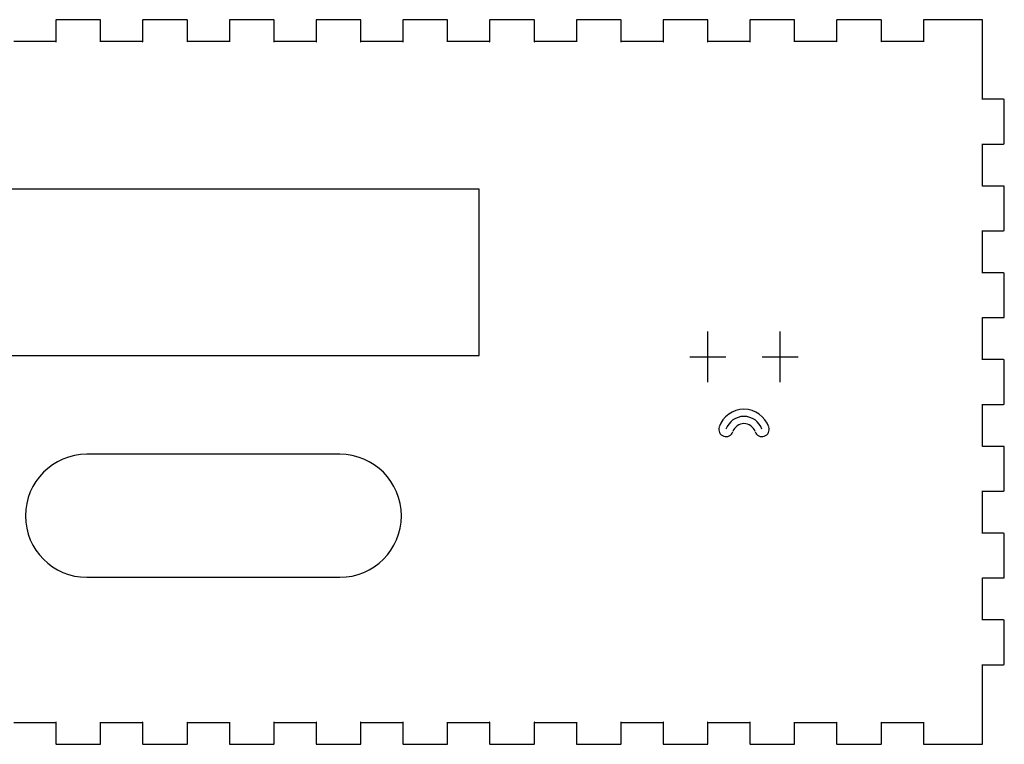
# Model space of a CAD drawing. Units: millimetres. Extents: x -140 to 367, y -110 to 224.
# Drawn here: x 231 to 367, y 123 to 224 of the extents above; entities that cross this region are included whole.
import ezdxf

# ---------------------------------------------------------------- set-up
doc = ezdxf.new("R2010")
doc.units = ezdxf.units.MM
doc.header["$MEASUREMENT"] = 0
for name, color, linetype in [('측면 2개 해야함 v5_0', 7, 'Continuous'), ('측면 2개 해야함 v5_Sketch2', 7, 'Continuous'), ('측면 2개 해야함 v5_Sketch3', 7, 'Continuous'), ('측면 2개 해야함 v5_Sketch6', 7, 'Continuous'), ('측면 2개 해야함 v5_Sketch8', 7, 'Continuous')]:
    doc.layers.add(name, color=color, linetype=linetype)

msp = doc.modelspace()

# ---------------------------------------------------------------- linework, layer by layer
at = {"layer": '측면 2개 해야함 v5_0'}
for p, q in [((235.73, 223.57), (235.7, 223.52)), ((235.7, 223.52), (235.7, 223.5)), ((235.7, 223.5), (235.7, 220.6)), ((235.78, 223.6), (235.73, 223.57)), ((235.8, 223.6), (235.78, 223.6)), ((241.8, 223.6), (235.8, 223.6)), ((241.82, 223.6), (241.8, 223.6)), ((241.87, 223.57), (241.82, 223.6)), ((241.9, 223.52), (241.87, 223.57)), ((241.9, 223.5), (241.9, 223.52)), ((241.9, 220.6), (241.9, 223.5)), ((247.73, 223.57), (247.7, 223.52)), ((247.7, 223.52), (247.7, 223.5)), ((247.7, 223.5), (247.7, 220.6)), ((247.78, 223.6), (247.73, 223.57)), ((247.8, 223.6), (247.78, 223.6)), ((253.8, 223.6), (247.8, 223.6)), ((253.82, 223.6), (253.8, 223.6)), ((253.87, 223.57), (253.82, 223.6)), ((253.9, 223.52), (253.87, 223.57)), ((253.9, 223.5), (253.9, 223.52)), ((253.9, 220.6), (253.9, 223.5)), ((259.73, 223.57), (259.7, 223.52)), ((259.7, 223.52), (259.7, 223.5)), ((259.7, 223.5), (259.7, 220.6)), ((259.78, 223.6), (259.73, 223.57)), ((259.8, 223.6), (259.78, 223.6)), ((265.8, 223.6), (259.8, 223.6)), ((265.82, 223.6), (265.8, 223.6)), ((265.87, 223.57), (265.82, 223.6)), ((265.9, 223.52), (265.87, 223.57)), ((265.9, 223.5), (265.9, 223.52)), ((265.9, 220.6), (265.9, 223.5)), ((271.73, 223.57), (271.7, 223.52)), ((271.7, 223.52), (271.7, 223.5)), ((271.7, 223.5), (271.7, 220.6)), ((271.78, 223.6), (271.73, 223.57)), ((271.8, 223.6), (271.78, 223.6)), ((277.8, 223.6), (271.8, 223.6)), ((277.82, 223.6), (277.8, 223.6)), ((277.87, 223.57), (277.82, 223.6)), ((277.9, 223.52), (277.87, 223.57)), ((277.9, 223.5), (277.9, 223.52)), ((277.9, 220.6), (277.9, 223.5)), ((283.73, 223.57), (283.7, 223.52)), ((283.7, 223.52), (283.7, 223.5)), ((283.7, 223.5), (283.7, 220.6)), ((283.78, 223.6), (283.73, 223.57)), ((283.8, 223.6), (283.78, 223.6)), ((289.8, 223.6), (283.8, 223.6)), ((289.82, 223.6), (289.8, 223.6)), ((289.87, 223.57), (289.82, 223.6)), ((289.9, 223.52), (289.87, 223.57)), ((289.9, 223.5), (289.9, 223.52)), ((289.9, 220.6), (289.9, 223.5)), ((295.73, 223.57), (295.7, 223.52)), ((295.7, 223.52), (295.7, 223.5)), ((295.7, 223.5), (295.7, 220.6)), ((295.78, 223.6), (295.73, 223.57)), ((295.8, 223.6), (295.78, 223.6)), ((301.8, 223.6), (295.8, 223.6)), ((301.81, 223.6), (301.8, 223.6)), ((301.87, 223.57), (301.81, 223.6)), ((301.9, 223.52), (301.87, 223.57)), ((301.9, 223.5), (301.9, 223.52)), ((301.9, 220.6), (301.9, 223.5)), ((307.73, 223.57), (307.7, 223.52)), ((307.7, 223.52), (307.7, 223.5)), ((307.7, 223.5), (307.7, 220.6)), ((307.78, 223.6), (307.73, 223.57)), ((307.8, 223.6), (307.78, 223.6)), ((313.8, 223.6), (307.8, 223.6)), ((313.82, 223.6), (313.8, 223.6)), ((313.87, 223.57), (313.82, 223.6)), ((313.9, 223.52), (313.87, 223.57)), ((313.9, 223.5), (313.9, 223.52)), ((313.9, 220.6), (313.9, 223.5)), ((319.73, 223.57), (319.7, 223.52)), ((319.7, 223.52), (319.7, 223.5)), ((319.7, 223.5), (319.7, 220.6)), ((319.78, 223.6), (319.73, 223.57)), ((319.8, 223.6), (319.78, 223.6)), ((325.8, 223.6), (319.8, 223.6)), ((325.82, 223.6), (325.8, 223.6)), ((325.87, 223.57), (325.82, 223.6)), ((325.9, 223.52), (325.87, 223.57)), ((325.9, 223.5), (325.9, 223.52)), ((325.9, 220.6), (325.9, 223.5)), ((331.73, 223.57), (331.7, 223.52)), ((331.7, 223.52), (331.7, 223.5)), ((331.7, 223.5), (331.7, 220.6)), ((331.78, 223.6), (331.73, 223.57)), ((331.8, 223.6), (331.78, 223.6)), ((337.8, 223.6), (331.8, 223.6)), ((337.82, 223.6), (337.8, 223.6)), ((337.87, 223.57), (337.82, 223.6)), ((337.9, 223.52), (337.87, 223.57)), ((337.9, 223.5), (337.9, 223.52)), ((337.9, 220.6), (337.9, 223.5)), ((343.73, 223.57), (343.7, 223.52)), ((343.7, 223.52), (343.7, 223.5)), ((343.7, 223.5), (343.7, 220.6)), ((343.78, 223.6), (343.73, 223.57)), ((343.8, 223.6), (343.78, 223.6)), ((349.8, 223.6), (343.8, 223.6)), ((349.82, 223.6), (349.8, 223.6)), ((349.87, 223.57), (349.82, 223.6)), ((349.9, 223.52), (349.87, 223.57)), ((349.9, 223.5), (349.9, 223.52)), ((349.9, 220.6), (349.9, 223.5)), ((355.73, 223.57), (355.7, 223.52)), ((355.7, 223.52), (355.7, 223.5)), ((355.7, 223.5), (355.7, 220.6)), ((355.78, 223.6), (355.73, 223.57)), ((355.8, 223.6), (355.78, 223.6)), ((363.8, 223.6), (355.8, 223.6)), ((363.82, 223.6), (363.8, 223.6)), ((363.87, 223.57), (363.82, 223.6)), ((363.9, 223.52), (363.87, 223.57)), ((363.9, 223.5), (363.9, 223.52)), ((363.9, 220.5), (363.9, 223.5)), ((235.7, 220.6), (229.9, 220.6)), ((235.7, 220.6), (235.7, 220.59)), ((235.71, 220.6), (235.7, 220.6)), ((235.7, 220.59), (235.72, 220.56)), ((235.74, 220.59), (235.71, 220.6)), ((235.72, 220.56), (235.74, 220.56)), ((235.74, 220.56), (235.74, 220.59)), ((241.89, 220.6), (241.86, 220.59)), ((241.86, 220.59), (241.86, 220.56)), ((241.86, 220.56), (241.88, 220.56)), ((241.88, 220.56), (241.9, 220.59)), ((241.9, 220.6), (241.89, 220.6)), ((241.9, 220.59), (241.9, 220.6)), ((247.7, 220.6), (241.9, 220.6)), ((247.7, 220.6), (247.7, 220.59)), ((247.71, 220.6), (247.7, 220.6)), ((247.7, 220.59), (247.71, 220.56)), ((247.74, 220.59), (247.71, 220.6)), ((247.71, 220.56), (247.74, 220.56)), ((247.74, 220.56), (247.74, 220.59)), ((253.89, 220.6), (253.86, 220.59)), ((253.86, 220.59), (253.86, 220.56)), ((253.86, 220.56), (253.88, 220.56)), ((253.88, 220.56), (253.9, 220.59)), ((253.9, 220.6), (253.89, 220.6)), ((259.7, 220.6), (253.9, 220.6)), ((253.9, 220.59), (253.9, 220.6)), ((259.71, 220.6), (259.7, 220.6)), ((259.7, 220.6), (259.7, 220.59)), ((259.7, 220.59), (259.71, 220.56)), ((259.74, 220.59), (259.71, 220.6)), ((259.71, 220.56), (259.74, 220.56)), ((259.74, 220.56), (259.74, 220.59)), ((265.89, 220.6), (265.86, 220.59)), ((265.86, 220.59), (265.86, 220.56)), ((265.86, 220.56), (265.88, 220.56)), ((265.9, 220.6), (265.89, 220.6)), ((265.88, 220.56), (265.9, 220.59)), ((271.7, 220.6), (265.9, 220.6)), ((265.9, 220.59), (265.9, 220.6)), ((271.7, 220.6), (271.7, 220.59)), ((271.71, 220.6), (271.7, 220.6)), ((271.7, 220.59), (271.71, 220.56)), ((271.74, 220.59), (271.71, 220.6)), ((271.71, 220.56), (271.74, 220.56)), ((271.74, 220.56), (271.74, 220.59)), ((277.89, 220.6), (277.86, 220.59)), ((277.86, 220.59), (277.86, 220.56)), ((277.86, 220.56), (277.88, 220.56)), ((277.88, 220.56), (277.9, 220.59)), ((277.9, 220.6), (277.89, 220.6)), ((277.9, 220.59), (277.9, 220.6)), ((283.7, 220.6), (277.9, 220.6)), ((283.7, 220.6), (283.7, 220.59)), ((283.71, 220.6), (283.7, 220.6)), ((283.7, 220.59), (283.71, 220.56)), ((283.74, 220.59), (283.71, 220.6)), ((283.71, 220.56), (283.74, 220.56)), ((283.74, 220.56), (283.74, 220.59)), ((289.89, 220.6), (289.86, 220.59)), ((289.86, 220.59), (289.86, 220.56)), ((289.86, 220.56), (289.88, 220.56)), ((289.88, 220.56), (289.9, 220.59)), ((289.9, 220.6), (289.89, 220.6)), ((295.7, 220.6), (289.9, 220.6)), ((289.9, 220.59), (289.9, 220.6)), ((295.71, 220.6), (295.7, 220.6)), ((295.7, 220.6), (295.7, 220.59)), ((295.7, 220.59), (295.71, 220.56)), ((295.74, 220.59), (295.71, 220.6)), ((295.71, 220.56), (295.74, 220.56)), ((295.74, 220.56), (295.74, 220.59)), ((301.89, 220.6), (301.86, 220.59)), ((301.86, 220.59), (301.86, 220.56)), ((301.86, 220.56), (301.89, 220.56)), ((301.9, 220.6), (301.89, 220.6)), ((301.89, 220.56), (301.9, 220.59)), ((301.9, 220.59), (301.9, 220.6)), ((307.7, 220.6), (301.9, 220.6)), ((307.7, 220.6), (307.7, 220.59)), ((307.71, 220.6), (307.7, 220.6)), ((307.7, 220.59), (307.71, 220.56)), ((307.74, 220.59), (307.71, 220.6)), ((307.71, 220.56), (307.74, 220.56)), ((307.74, 220.56), (307.74, 220.59)), ((313.89, 220.6), (313.86, 220.59)), ((313.86, 220.59), (313.86, 220.56)), ((313.86, 220.56), (313.88, 220.56)), ((313.88, 220.56), (313.9, 220.59)), ((313.9, 220.6), (313.89, 220.6)), ((319.7, 220.6), (313.9, 220.6)), ((313.9, 220.59), (313.9, 220.6)), ((319.7, 220.6), (319.7, 220.59)), ((319.71, 220.6), (319.7, 220.6)), ((319.7, 220.59), (319.71, 220.56)), ((319.74, 220.59), (319.71, 220.6)), ((319.71, 220.56), (319.74, 220.56)), ((319.74, 220.56), (319.74, 220.59)), ((325.89, 220.6), (325.86, 220.59)), ((325.86, 220.59), (325.86, 220.56)), ((325.86, 220.56), (325.88, 220.56)), ((325.9, 220.6), (325.89, 220.6)), ((325.88, 220.56), (325.9, 220.59)), ((325.9, 220.59), (325.9, 220.6)), ((331.7, 220.6), (325.9, 220.6)), ((331.7, 220.6), (331.7, 220.59)), ((331.71, 220.6), (331.7, 220.6)), ((331.7, 220.59), (331.71, 220.56)), ((331.74, 220.59), (331.71, 220.6)), ((331.71, 220.56), (331.74, 220.56)), ((331.74, 220.56), (331.74, 220.59)), ((337.89, 220.6), (337.86, 220.59)), ((337.86, 220.59), (337.86, 220.56)), ((337.86, 220.56), (337.88, 220.56)), ((337.88, 220.56), (337.9, 220.59)), ((337.9, 220.6), (337.89, 220.6)), ((337.9, 220.59), (337.9, 220.6)), ((343.7, 220.6), (337.9, 220.6)), ((343.7, 220.6), (343.7, 220.59)), ((343.71, 220.6), (343.7, 220.6)), ((343.7, 220.59), (343.71, 220.56)), ((343.74, 220.59), (343.71, 220.6)), ((343.71, 220.56), (343.74, 220.56)), ((343.74, 220.56), (343.74, 220.59)), ((349.89, 220.6), (349.86, 220.59)), ((349.86, 220.59), (349.86, 220.56)), ((349.86, 220.56), (349.88, 220.56)), ((349.88, 220.56), (349.9, 220.59)), ((349.9, 220.6), (349.89, 220.6)), ((355.7, 220.6), (349.9, 220.6)), ((349.9, 220.59), (349.9, 220.6)), ((355.71, 220.6), (355.7, 220.6)), ((355.7, 220.6), (355.7, 220.59)), ((355.7, 220.59), (355.71, 220.56)), ((355.74, 220.59), (355.71, 220.6)), ((355.71, 220.56), (355.74, 220.56)), ((355.74, 220.56), (355.74, 220.59)), ((363.9, 212.6), (363.9, 220.5)), ((363.89, 212.6), (363.86, 212.59)), ((363.86, 212.59), (363.86, 212.56)), ((363.86, 212.56), (363.89, 212.56)), ((363.9, 212.6), (363.89, 212.6)), ((363.89, 212.56), (363.9, 212.59)), ((363.9, 212.59), (363.9, 212.6)), ((366.8, 212.6), (363.9, 212.6)), ((366.81, 212.6), (366.8, 212.6)), ((366.87, 212.57), (366.81, 212.6)), ((366.9, 212.52), (366.87, 212.57)), ((366.9, 212.5), (366.9, 212.52)), ((366.9, 206.5), (366.9, 212.5)), ((363.89, 206.44), (363.86, 206.44)), ((363.86, 206.44), (363.86, 206.41)), ((363.86, 206.41), (363.89, 206.4)), ((363.9, 206.41), (363.89, 206.44)), ((363.89, 206.4), (363.9, 206.4)), ((363.9, 206.4), (363.9, 206.41)), ((363.9, 200.6), (363.9, 206.4)), ((363.9, 206.4), (366.8, 206.4)), ((366.8, 206.4), (366.81, 206.4)), ((366.81, 206.4), (366.87, 206.43)), ((366.87, 206.43), (366.9, 206.48)), ((366.9, 206.48), (366.9, 206.5)), ((363.89, 200.6), (363.86, 200.59)), ((363.86, 200.59), (363.86, 200.56)), ((363.86, 200.56), (363.89, 200.56)), ((363.9, 200.6), (363.89, 200.6)), ((363.89, 200.56), (363.9, 200.59)), ((363.9, 200.59), (363.9, 200.6)), ((366.8, 200.6), (363.9, 200.6)), ((366.81, 200.6), (366.8, 200.6)), ((366.87, 200.57), (366.81, 200.6)), ((366.9, 200.52), (366.87, 200.57)), ((366.9, 200.5), (366.9, 200.52)), ((366.9, 194.5), (366.9, 200.5)), ((363.86, 194.44), (363.86, 194.41)), ((363.89, 194.44), (363.86, 194.44)), ((363.86, 194.41), (363.89, 194.4)), ((363.9, 194.41), (363.89, 194.44)), ((363.89, 194.4), (363.9, 194.4)), ((363.9, 194.4), (363.9, 194.41)), ((363.9, 194.4), (366.8, 194.4)), ((363.9, 188.6), (363.9, 194.4)), ((366.8, 194.4), (366.81, 194.4)), ((366.81, 194.4), (366.87, 194.43)), ((366.87, 194.43), (366.9, 194.48)), ((366.9, 194.48), (366.9, 194.5)), ((363.89, 188.6), (363.86, 188.59)), ((363.86, 188.59), (363.86, 188.56)), ((363.86, 188.56), (363.89, 188.56)), ((363.9, 188.6), (363.89, 188.6)), ((363.89, 188.56), (363.9, 188.59)), ((366.8, 188.6), (363.9, 188.6)), ((363.9, 188.59), (363.9, 188.6)), ((366.81, 188.6), (366.8, 188.6)), ((366.87, 188.57), (366.81, 188.6)), ((366.9, 188.52), (366.87, 188.57)), ((366.9, 188.5), (366.9, 188.52)), ((366.9, 182.5), (366.9, 188.5)), ((363.89, 182.44), (363.86, 182.44)), ((363.86, 182.44), (363.86, 182.41)), ((363.86, 182.41), (363.89, 182.4)), ((363.9, 182.41), (363.89, 182.44)), ((363.89, 182.4), (363.9, 182.4)), ((363.9, 182.4), (363.9, 182.41)), ((363.9, 176.6), (363.9, 182.4)), ((363.9, 182.4), (366.8, 182.4)), ((366.8, 182.4), (366.81, 182.4)), ((366.81, 182.4), (366.87, 182.43)), ((366.87, 182.43), (366.9, 182.48)), ((366.9, 182.48), (366.9, 182.5)), ((363.89, 176.6), (363.86, 176.59)), ((363.86, 176.59), (363.86, 176.56)), ((363.86, 176.56), (363.89, 176.56)), ((363.9, 176.6), (363.89, 176.6)), ((363.89, 176.56), (363.9, 176.59)), ((363.9, 176.59), (363.9, 176.6)), ((366.8, 176.6), (363.9, 176.6)), ((366.81, 176.6), (366.8, 176.6)), ((366.87, 176.57), (366.81, 176.6)), ((366.9, 176.52), (366.87, 176.57)), ((366.9, 176.5), (366.9, 176.52)), ((366.9, 170.5), (366.9, 176.5)), ((363.89, 170.44), (363.86, 170.44)), ((363.86, 170.44), (363.86, 170.41)), ((363.86, 170.41), (363.89, 170.4)), ((363.9, 170.41), (363.89, 170.44)), ((363.89, 170.4), (363.9, 170.4)), ((363.9, 170.4), (363.9, 170.41)), ((363.9, 164.6), (363.9, 170.4)), ((363.9, 170.4), (366.8, 170.4)), ((366.8, 170.4), (366.81, 170.4)), ((366.81, 170.4), (366.87, 170.43)), ((366.87, 170.43), (366.9, 170.48)), ((366.9, 170.48), (366.9, 170.5)), ((363.89, 164.6), (363.86, 164.59)), ((363.86, 164.59), (363.86, 164.56)), ((363.86, 164.56), (363.89, 164.56)), ((363.9, 164.6), (363.89, 164.6)), ((363.89, 164.56), (363.9, 164.59)), ((366.8, 164.6), (363.9, 164.6)), ((363.9, 164.59), (363.9, 164.6)), ((366.81, 164.6), (366.8, 164.6)), ((366.87, 164.57), (366.81, 164.6)), ((366.9, 164.52), (366.87, 164.57)), ((366.9, 164.5), (366.9, 164.52)), ((366.9, 158.5), (366.9, 164.5)), ((363.89, 158.44), (363.86, 158.44)), ((363.86, 158.44), (363.86, 158.41)), ((363.86, 158.41), (363.89, 158.4)), ((363.9, 158.41), (363.89, 158.44)), ((363.89, 158.4), (363.9, 158.4)), ((363.9, 158.4), (363.9, 158.41)), ((363.9, 152.6), (363.9, 158.4)), ((363.9, 158.4), (366.8, 158.4)), ((366.8, 158.4), (366.81, 158.4)), ((366.81, 158.4), (366.87, 158.43)), ((366.87, 158.43), (366.9, 158.48)), ((366.9, 158.48), (366.9, 158.5)), ((363.89, 152.6), (363.86, 152.59)), ((363.86, 152.59), (363.86, 152.56)), ((363.86, 152.56), (363.89, 152.56)), ((363.9, 152.6), (363.89, 152.6)), ((363.89, 152.56), (363.9, 152.59)), ((363.9, 152.59), (363.9, 152.6)), ((366.8, 152.6), (363.9, 152.6)), ((366.81, 152.6), (366.8, 152.6)), ((366.87, 152.57), (366.81, 152.6)), ((366.9, 152.52), (366.87, 152.57)), ((366.9, 152.5), (366.9, 152.52)), ((366.9, 146.5), (366.9, 152.5)), ((363.86, 146.44), (363.86, 146.41)), ((363.89, 146.44), (363.86, 146.44)), ((363.86, 146.41), (363.89, 146.4)), ((363.9, 146.41), (363.89, 146.44)), ((363.89, 146.4), (363.9, 146.4)), ((363.9, 146.4), (363.9, 146.41)), ((363.9, 146.4), (366.8, 146.4)), ((363.9, 140.6), (363.9, 146.4)), ((366.8, 146.4), (366.81, 146.4)), ((366.81, 146.4), (366.87, 146.43)), ((366.87, 146.43), (366.9, 146.48)), ((366.9, 146.48), (366.9, 146.5)), ((363.89, 140.6), (363.86, 140.59)), ((363.86, 140.59), (363.86, 140.56)), ((363.86, 140.56), (363.89, 140.56)), ((363.9, 140.6), (363.89, 140.6)), ((363.89, 140.56), (363.9, 140.59)), ((366.8, 140.6), (363.9, 140.6)), ((363.9, 140.59), (363.9, 140.6)), ((366.81, 140.6), (366.8, 140.6)), ((366.87, 140.57), (366.81, 140.6)), ((366.9, 140.52), (366.87, 140.57)), ((366.9, 140.5), (366.9, 140.52)), ((366.9, 134.5), (366.9, 140.5)), ((363.86, 134.44), (363.86, 134.41)), ((363.89, 134.44), (363.86, 134.44)), ((363.86, 134.41), (363.89, 134.4)), ((363.9, 134.41), (363.89, 134.44)), ((363.89, 134.4), (363.9, 134.4)), ((363.9, 134.4), (363.9, 134.41)), ((363.9, 126.5), (363.9, 134.4)), ((363.9, 134.4), (366.8, 134.4)), ((366.8, 134.4), (366.81, 134.4)), ((366.81, 134.4), (366.87, 134.43)), ((366.87, 134.43), (366.9, 134.48)), ((366.9, 134.48), (366.9, 134.5)), ((229.9, 126.4), (235.7, 126.4)), ((235.72, 126.44), (235.7, 126.41)), ((235.7, 126.41), (235.7, 126.4)), ((235.7, 126.4), (235.7, 123.5)), ((235.7, 126.4), (235.71, 126.4)), ((235.71, 126.4), (235.74, 126.42)), ((235.74, 126.44), (235.72, 126.44)), ((235.74, 126.42), (235.74, 126.44)), ((241.88, 126.44), (241.86, 126.44)), ((241.86, 126.44), (241.86, 126.42)), ((241.86, 126.42), (241.89, 126.4)), ((241.9, 126.41), (241.88, 126.44)), ((241.89, 126.4), (241.9, 126.4)), ((241.9, 126.4), (241.9, 126.41)), ((241.9, 126.4), (247.7, 126.4)), ((241.9, 123.5), (241.9, 126.4)), ((247.71, 126.44), (247.7, 126.41)), ((247.7, 126.41), (247.7, 126.4)), ((247.7, 126.4), (247.7, 123.5)), ((247.7, 126.4), (247.71, 126.4)), ((247.74, 126.44), (247.71, 126.44)), ((247.71, 126.4), (247.74, 126.42)), ((247.74, 126.42), (247.74, 126.44)), ((253.88, 126.44), (253.86, 126.44)), ((253.86, 126.44), (253.86, 126.42)), ((253.86, 126.42), (253.89, 126.4)), ((253.9, 126.41), (253.88, 126.44)), ((253.89, 126.4), (253.9, 126.4)), ((253.9, 126.4), (253.9, 126.41)), ((253.9, 126.4), (259.7, 126.4)), ((253.9, 123.5), (253.9, 126.4)), ((259.71, 126.44), (259.7, 126.41)), ((259.7, 126.41), (259.7, 126.4)), ((259.7, 126.4), (259.71, 126.4)), ((259.7, 126.4), (259.7, 123.5)), ((259.74, 126.44), (259.71, 126.44)), ((259.71, 126.4), (259.74, 126.42)), ((259.74, 126.42), (259.74, 126.44)), ((265.86, 126.44), (265.86, 126.42)), ((265.88, 126.44), (265.86, 126.44)), ((265.86, 126.42), (265.89, 126.4)), ((265.9, 126.41), (265.88, 126.44)), ((265.89, 126.4), (265.9, 126.4)), ((265.9, 126.4), (265.9, 126.41)), ((265.9, 123.5), (265.9, 126.4)), ((265.9, 126.4), (271.7, 126.4)), ((271.71, 126.44), (271.7, 126.41)), ((271.7, 126.41), (271.7, 126.4)), ((271.7, 126.4), (271.7, 123.5)), ((271.7, 126.4), (271.71, 126.4)), ((271.74, 126.44), (271.71, 126.44)), ((271.71, 126.4), (271.74, 126.42)), ((271.74, 126.42), (271.74, 126.44)), ((277.86, 126.44), (277.86, 126.42)), ((277.88, 126.44), (277.86, 126.44)), ((277.86, 126.42), (277.89, 126.4)), ((277.9, 126.41), (277.88, 126.44)), ((277.89, 126.4), (277.9, 126.4)), ((277.9, 126.4), (277.9, 126.41)), ((277.9, 123.5), (277.9, 126.4)), ((277.9, 126.4), (283.7, 126.4)), ((283.71, 126.44), (283.7, 126.41)), ((283.7, 126.41), (283.7, 126.4)), ((283.7, 126.4), (283.71, 126.4)), ((283.7, 126.4), (283.7, 123.5)), ((283.74, 126.44), (283.71, 126.44)), ((283.71, 126.4), (283.74, 126.42)), ((283.74, 126.42), (283.74, 126.44)), ((289.88, 126.44), (289.86, 126.44)), ((289.86, 126.44), (289.86, 126.42)), ((289.86, 126.42), (289.89, 126.4)), ((289.9, 126.41), (289.88, 126.44)), ((289.89, 126.4), (289.9, 126.4)), ((289.9, 126.4), (289.9, 126.41)), ((289.9, 126.4), (295.7, 126.4)), ((289.9, 123.5), (289.9, 126.4)), ((295.71, 126.44), (295.7, 126.41)), ((295.7, 126.41), (295.7, 126.4)), ((295.7, 126.4), (295.7, 123.5)), ((295.7, 126.4), (295.71, 126.4)), ((295.74, 126.44), (295.71, 126.44)), ((295.71, 126.4), (295.74, 126.42)), ((295.74, 126.42), (295.74, 126.44)), ((301.89, 126.44), (301.86, 126.44)), ((301.86, 126.44), (301.86, 126.42)), ((301.86, 126.42), (301.89, 126.4)), ((301.9, 126.41), (301.89, 126.44)), ((301.89, 126.4), (301.9, 126.4)), ((301.9, 126.4), (301.9, 126.41)), ((301.9, 126.4), (307.7, 126.4)), ((301.9, 123.5), (301.9, 126.4)), ((307.71, 126.44), (307.7, 126.41)), ((307.7, 126.41), (307.7, 126.4)), ((307.7, 126.4), (307.71, 126.4)), ((307.7, 126.4), (307.7, 123.5)), ((307.74, 126.44), (307.71, 126.44)), ((307.71, 126.4), (307.74, 126.42)), ((307.74, 126.42), (307.74, 126.44)), ((313.86, 126.44), (313.86, 126.42)), ((313.88, 126.44), (313.86, 126.44)), ((313.86, 126.42), (313.89, 126.4)), ((313.9, 126.41), (313.88, 126.44)), ((313.89, 126.4), (313.9, 126.4)), ((313.9, 126.4), (313.9, 126.41)), ((313.9, 123.5), (313.9, 126.4)), ((313.9, 126.4), (319.7, 126.4)), ((319.71, 126.44), (319.7, 126.41)), ((319.7, 126.41), (319.7, 126.4)), ((319.7, 126.4), (319.71, 126.4)), ((319.7, 126.4), (319.7, 123.5)), ((319.74, 126.44), (319.71, 126.44)), ((319.71, 126.4), (319.74, 126.42)), ((319.74, 126.42), (319.74, 126.44)), ((325.86, 126.44), (325.86, 126.42)), ((325.88, 126.44), (325.86, 126.44)), ((325.86, 126.42), (325.89, 126.4)), ((325.9, 126.41), (325.88, 126.44)), ((325.89, 126.4), (325.9, 126.4)), ((325.9, 126.4), (325.9, 126.41)), ((325.9, 126.4), (331.7, 126.4)), ((325.9, 123.5), (325.9, 126.4)), ((331.71, 126.44), (331.7, 126.41)), ((331.7, 126.41), (331.7, 126.4)), ((331.7, 126.4), (331.7, 123.5)), ((331.7, 126.4), (331.71, 126.4)), ((331.74, 126.44), (331.71, 126.44)), ((331.71, 126.4), (331.74, 126.42)), ((331.74, 126.42), (331.74, 126.44)), ((337.86, 126.44), (337.86, 126.42)), ((337.88, 126.44), (337.86, 126.44)), ((337.86, 126.42), (337.89, 126.4)), ((337.9, 126.41), (337.88, 126.44)), ((337.89, 126.4), (337.9, 126.4)), ((337.9, 126.4), (337.9, 126.41)), ((337.9, 123.5), (337.9, 126.4)), ((337.9, 126.4), (343.7, 126.4)), ((343.71, 126.44), (343.7, 126.41)), ((343.7, 126.41), (343.7, 126.4)), ((343.7, 126.4), (343.7, 123.5)), ((343.7, 126.4), (343.71, 126.4)), ((343.74, 126.44), (343.71, 126.44)), ((343.71, 126.4), (343.74, 126.42)), ((343.74, 126.42), (343.74, 126.44)), ((349.86, 126.44), (349.86, 126.42)), ((349.88, 126.44), (349.86, 126.44)), ((349.86, 126.42), (349.89, 126.4)), ((349.9, 126.41), (349.88, 126.44)), ((349.89, 126.4), (349.9, 126.4)), ((349.9, 126.4), (349.9, 126.41)), ((349.9, 123.5), (349.9, 126.4)), ((349.9, 126.4), (355.7, 126.4)), ((355.71, 126.44), (355.7, 126.41)), ((355.7, 126.41), (355.7, 126.4)), ((355.7, 126.4), (355.7, 123.5)), ((355.7, 126.4), (355.71, 126.4)), ((355.74, 126.44), (355.71, 126.44)), ((355.71, 126.4), (355.74, 126.42)), ((355.74, 126.42), (355.74, 126.44)), ((363.9, 123.5), (363.9, 126.5)), ((235.7, 123.5), (235.7, 123.48)), ((235.7, 123.48), (235.73, 123.43)), ((235.73, 123.43), (235.78, 123.4)), ((235.78, 123.4), (235.8, 123.4)), ((235.8, 123.4), (241.8, 123.4)), ((241.8, 123.4), (241.82, 123.4)), ((241.82, 123.4), (241.87, 123.43)), ((241.87, 123.43), (241.9, 123.48)), ((241.9, 123.48), (241.9, 123.5)), ((247.7, 123.5), (247.7, 123.48)), ((247.7, 123.48), (247.73, 123.43)), ((247.73, 123.43), (247.78, 123.4)), ((247.78, 123.4), (247.8, 123.4)), ((247.8, 123.4), (253.8, 123.4)), ((253.8, 123.4), (253.82, 123.4)), ((253.82, 123.4), (253.87, 123.43)), ((253.87, 123.43), (253.9, 123.48)), ((253.9, 123.48), (253.9, 123.5)), ((259.7, 123.5), (259.7, 123.48)), ((259.7, 123.48), (259.73, 123.43)), ((259.73, 123.43), (259.78, 123.4)), ((259.78, 123.4), (259.8, 123.4)), ((259.8, 123.4), (265.8, 123.4)), ((265.8, 123.4), (265.82, 123.4)), ((265.82, 123.4), (265.87, 123.43)), ((265.87, 123.43), (265.9, 123.48)), ((265.9, 123.48), (265.9, 123.5)), ((271.7, 123.5), (271.7, 123.48)), ((271.7, 123.48), (271.73, 123.43)), ((271.73, 123.43), (271.78, 123.4)), ((271.78, 123.4), (271.8, 123.4)), ((271.8, 123.4), (277.8, 123.4)), ((277.8, 123.4), (277.82, 123.4)), ((277.82, 123.4), (277.87, 123.43)), ((277.87, 123.43), (277.9, 123.48)), ((277.9, 123.48), (277.9, 123.5)), ((283.7, 123.5), (283.7, 123.48)), ((283.7, 123.48), (283.73, 123.43)), ((283.73, 123.43), (283.78, 123.4)), ((283.78, 123.4), (283.8, 123.4)), ((283.8, 123.4), (289.8, 123.4)), ((289.8, 123.4), (289.82, 123.4)), ((289.82, 123.4), (289.87, 123.43)), ((289.87, 123.43), (289.9, 123.48)), ((289.9, 123.48), (289.9, 123.5)), ((295.7, 123.5), (295.7, 123.48)), ((295.7, 123.48), (295.73, 123.43)), ((295.73, 123.43), (295.78, 123.4)), ((295.78, 123.4), (295.8, 123.4)), ((295.8, 123.4), (301.8, 123.4)), ((301.8, 123.4), (301.81, 123.4)), ((301.81, 123.4), (301.87, 123.43)), ((301.87, 123.43), (301.9, 123.48)), ((301.9, 123.48), (301.9, 123.5)), ((307.7, 123.5), (307.7, 123.48)), ((307.7, 123.48), (307.73, 123.43)), ((307.73, 123.43), (307.78, 123.4)), ((307.78, 123.4), (307.8, 123.4)), ((307.8, 123.4), (313.8, 123.4)), ((313.8, 123.4), (313.82, 123.4)), ((313.82, 123.4), (313.87, 123.43)), ((313.87, 123.43), (313.9, 123.48)), ((313.9, 123.48), (313.9, 123.5)), ((319.7, 123.5), (319.7, 123.48)), ((319.7, 123.48), (319.73, 123.43)), ((319.73, 123.43), (319.78, 123.4)), ((319.78, 123.4), (319.8, 123.4)), ((319.8, 123.4), (325.8, 123.4)), ((325.8, 123.4), (325.82, 123.4)), ((325.82, 123.4), (325.87, 123.43)), ((325.87, 123.43), (325.9, 123.48)), ((325.9, 123.48), (325.9, 123.5)), ((331.7, 123.5), (331.7, 123.48)), ((331.7, 123.48), (331.73, 123.43)), ((331.73, 123.43), (331.78, 123.4)), ((331.78, 123.4), (331.8, 123.4)), ((331.8, 123.4), (337.8, 123.4)), ((337.8, 123.4), (337.82, 123.4)), ((337.82, 123.4), (337.87, 123.43)), ((337.87, 123.43), (337.9, 123.48)), ((337.9, 123.48), (337.9, 123.5)), ((343.7, 123.5), (343.7, 123.48)), ((343.7, 123.48), (343.73, 123.43)), ((343.73, 123.43), (343.78, 123.4)), ((343.78, 123.4), (343.8, 123.4)), ((343.8, 123.4), (349.8, 123.4)), ((349.8, 123.4), (349.82, 123.4)), ((349.82, 123.4), (349.87, 123.43)), ((349.87, 123.43), (349.9, 123.48)), ((349.9, 123.48), (349.9, 123.5)), ((355.7, 123.5), (355.7, 123.48)), ((355.7, 123.48), (355.73, 123.43)), ((355.73, 123.43), (355.78, 123.4)), ((355.78, 123.4), (355.8, 123.4)), ((355.8, 123.4), (363.8, 123.4)), ((363.8, 123.4), (363.82, 123.4)), ((363.82, 123.4), (363.87, 123.43)), ((363.87, 123.43), (363.9, 123.48)), ((363.9, 123.48), (363.9, 123.5))]:
    msp.add_line(p, q, dxfattribs=at)
at = {"layer": '측면 2개 해야함 v5_Sketch2'}
for p, q in [((294.26, 200.17), (219.61, 200.17)), ((294.26, 177.18), (294.26, 200.17)), ((219.61, 177.18), (294.26, 177.18))]:
    msp.add_line(p, q, dxfattribs=at)
at = {"layer": '측면 2개 해야함 v5_Sketch3'}
for p, q in [((275, 163.5), (240, 163.5)), ((240, 146.5), (275, 146.5))]:
    msp.add_line(p, q, dxfattribs=at)
for centre, start, end in [((240, 155), 90, 270), ((275, 155), 270, 90)]:
    msp.add_arc(centre, 8.5, start, end, dxfattribs=at)
at = {"layer": '측면 2개 해야함 v5_Sketch6'}
for p, q in [((325.9, 173.5), (325.9, 180.5)), ((325.9, 173.5), (325.9, 180.5)), ((325.9, 173.5), (325.9, 180.5)), ((325.9, 173.5), (325.9, 180.5)), ((335.9, 173.5), (335.9, 180.5)), ((335.9, 173.5), (335.9, 180.5)), ((335.9, 173.5), (335.9, 180.5)), ((335.9, 173.5), (335.9, 180.5)), ((323.4, 177), (328.4, 177)), ((323.4, 177), (328.4, 177)), ((323.4, 177), (328.4, 177)), ((323.4, 177), (328.4, 177)), ((333.4, 177), (338.4, 177)), ((333.4, 177), (338.4, 177)), ((333.4, 177), (338.4, 177)), ((333.4, 177), (338.4, 177))]:
    msp.add_line(p, q, dxfattribs=at)
at = {"layer": '측면 2개 해야함 v5_Sketch8'}
for centre, radius, start, end in [((330.89, 166.11), 3.63, 18.8735, 161.1265), ((330.89, 166.11), 2.63, 18.8735, 161.1265), ((330.89, 166.11), 1.63, 18.8735, 161.1265), ((328.41, 166.95), 1, 161.1265, 341.1265), ((333.38, 166.95), 1, 198.8735, 18.8735)]:
    msp.add_arc(centre, radius, start, end, dxfattribs=at)

doc.saveas('drawing.dxf')
